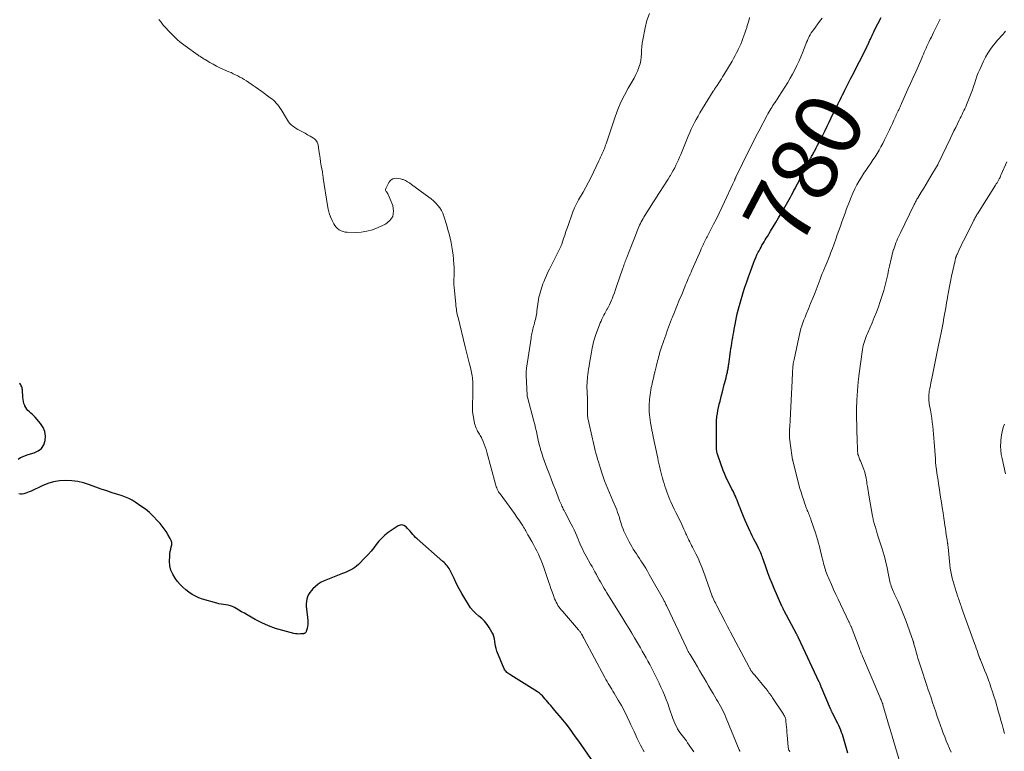
# Model space of a CAD drawing. Units: feet. Extents: x 1980000 to 1985031, y 550000 to 555000.
# Drawn here: x 1983593 to 1983891, y 550745 to 550966 of the extents above; entities that cross this region are included whole.
import ezdxf
from ezdxf.enums import TextEntityAlignment as Align

# ---------------------------------------------------------------- set-up
doc = ezdxf.new("R2010")
doc.units = ezdxf.units.FT
doc.header["$LTSCALE"] = 100
doc.header["$MEASUREMENT"] = 0
for name, color, linetype, lineweight in [('CONTOUR INDEX', 32, 'Continuous', 25), ('CONTOUR INDEX LABEL', 7, 'Continuous', 15), ('CONTOUR INTERMEDIATE', 40, 'Continuous', 15)]:
    doc.layers.add(name, color=color, linetype=linetype, lineweight=lineweight)
doc.styles.add('slant', font='romans.shx', dxfattribs={"oblique": 14.999978})

msp = doc.modelspace()

# ---------------------------------------------------------------- linework, layer by layer
at = {"layer": 'CONTOUR INDEX', "flags": 128}
for points, elevation in [([(1983843.49, 550744.08), (1983842.49, 550747.61), (1983842.28, 550748.32), (1983842.06, 550749.02), (1983841.82, 550749.72), (1983841.58, 550750.41), (1983841.31, 550751.09), (1983841.03, 550751.77), (1983840.73, 550752.44), (1983840.41, 550753.1), (1983838.82, 550756.22), (1983838.75, 550756.38), (1983838.67, 550756.53), (1983838.6, 550756.69), (1983838.52, 550756.85), (1983838.45, 550757), (1983838.38, 550757.16), (1983838.31, 550757.32), (1983838.24, 550757.48), (1983835.44, 550764.19), (1983835.36, 550764.37), (1983835.29, 550764.54), (1983835.21, 550764.72), (1983835.14, 550764.9), (1983835.06, 550765.07), (1983834.98, 550765.25), (1983834.9, 550765.42), (1983834.82, 550765.59), (1983828.58, 550778.92), (1983828.51, 550779.07), (1983828.43, 550779.23), (1983828.36, 550779.38), (1983828.28, 550779.54), (1983828.21, 550779.69), (1983828.13, 550779.84), (1983828.05, 550780), (1983827.97, 550780.15), (1983824.26, 550787.15), (1983824.17, 550787.32), (1983824.08, 550787.49), (1983823.99, 550787.66), (1983823.9, 550787.84), (1983823.81, 550788.01), (1983823.72, 550788.18), (1983823.64, 550788.36), (1983823.56, 550788.54), (1983821.23, 550793.87), (1983820.58, 550795.42), (1983819.95, 550796.98), (1983819.36, 550798.55), (1983818.8, 550800.14), (1983818.01, 550802.45), (1983817.85, 550802.88), (1983817.7, 550803.32), (1983817.54, 550803.75), (1983817.38, 550804.18), (1983817.2, 550804.6), (1983817.02, 550805.03), (1983816.83, 550805.44), (1983816.62, 550805.86), (1983816.08, 550806.93), (1983815.59, 550807.87), (1983815.11, 550808.82), (1983814.63, 550809.77), (1983814.16, 550810.72), (1983813.99, 550811.04), (1983813.45, 550812.16), (1983812.93, 550813.28), (1983812.44, 550814.42), (1983811.97, 550815.57), (1983811.15, 550817.64), (1983810.92, 550818.22), (1983810.7, 550818.81), (1983810.48, 550819.4), (1983810.26, 550819.99), (1983810.04, 550820.58), (1983809.8, 550821.16), (1983809.54, 550821.74), (1983809.27, 550822.3), (1983809.15, 550822.55), (1983808.81, 550823.23), (1983808.47, 550823.92), (1983808.12, 550824.6), (1983807.77, 550825.28), (1983807.51, 550825.76), (1983807.05, 550826.69), (1983806.62, 550827.63), (1983806.22, 550828.59), (1983805.85, 550829.56), (1983804.19, 550834.13), (1983804.08, 550834.46), (1983803.99, 550834.79), (1983803.92, 550835.13), (1983803.87, 550835.47), (1983803.84, 550835.82), (1983803.82, 550836.17), (1983803.81, 550836.51), (1983803.8, 550836.86), (1983803.81, 550839.26), (1983803.81, 550840.05), (1983803.81, 550840.84), (1983803.8, 550841.63), (1983803.79, 550842.42), (1983803.79, 550843.21), (1983803.81, 550844), (1983803.86, 550844.79), (1983803.93, 550845.57), (1983803.96, 550845.84), (1983804.08, 550846.76), (1983804.23, 550847.67), (1983804.42, 550848.57), (1983804.63, 550849.47), (1983804.65, 550849.54), (1983804.89, 550850.46), (1983805.13, 550851.39), (1983805.37, 550852.32), (1983805.61, 550853.24), (1983806.18, 550855.45), (1983806.35, 550856.14), (1983806.52, 550856.83), (1983806.69, 550857.52), (1983806.86, 550858.22), (1983807.03, 550858.94), (1983807.1, 550859.27), (1983807.17, 550859.61), (1983807.24, 550859.94), (1983807.31, 550860.28), (1983807.37, 550860.61), (1983807.42, 550860.95), (1983807.47, 550861.29), (1983807.52, 550861.63), (1983808.06, 550865.47), (1983808.18, 550866.31), (1983808.31, 550867.15), (1983808.44, 550867.99), (1983808.58, 550868.83), (1983808.73, 550869.66), (1983808.88, 550870.5), (1983809.02, 550871.34), (1983809.17, 550872.18), (1983809.44, 550873.66), (1983809.65, 550874.74), (1983809.86, 550875.82), (1983810.1, 550876.89), (1983810.35, 550877.97), (1983810.62, 550879.03), (1983810.91, 550880.1), (1983811.22, 550881.15), (1983811.54, 550882.2), (1983811.89, 550883.29), (1983812.41, 550884.88), (1983812.94, 550886.47), (1983813.49, 550888.05), (1983814.05, 550889.62), (1983814.99, 550892.16), (1983815.31, 550892.99), (1983815.65, 550893.82), (1983816.02, 550894.63), (1983816.41, 550895.44), (1983816.66, 550895.93), (1983816.95, 550896.48), (1983817.25, 550897.03), (1983817.55, 550897.57), (1983817.87, 550898.1), (1983818.19, 550898.63), (1983818.52, 550899.16), (1983818.84, 550899.69), (1983819.17, 550900.22), (1983820.15, 550901.82), (1983820.96, 550903.15), (1983821.76, 550904.48), (1983822.55, 550905.82), (1983823.33, 550907.17), (1983825.37, 550910.72), (1983825.74, 550911.38), (1983826.11, 550912.05), (1983826.48, 550912.72), (1983826.84, 550913.39), (1983827.2, 550914.07), (1983827.56, 550914.75), (1983827.91, 550915.42), (1983828.26, 550916.1), (1983829.16, 550917.85), (1983829.72, 550918.95), (1983830.29, 550920.04), (1983830.85, 550921.13), (1983831.41, 550922.23), (1983832.24, 550923.83), (1983832.39, 550924.12), (1983832.54, 550924.41), (1983832.7, 550924.7), (1983832.85, 550924.98), (1983833.01, 550925.27), (1983833.16, 550925.56), (1983833.32, 550925.85), (1983833.47, 550926.13), (1983833.95, 550927.04), (1983834.34, 550927.78), (1983834.73, 550928.53), (1983835.11, 550929.28), (1983835.49, 550930.03), (1983835.98, 550931.03), (1983836.6, 550932.28), (1983837.22, 550933.53), (1983837.83, 550934.78), (1983838.44, 550936.04), (1983839.88, 550939), (1983840.21, 550939.68), (1983840.54, 550940.35), (1983840.87, 550941.02), (1983841.2, 550941.7), (1983841.54, 550942.37), (1983841.87, 550943.04), (1983842.21, 550943.71), (1983842.55, 550944.38), (1983844.39, 550948), (1983845.25, 550949.7), (1983846.11, 550951.4), (1983846.98, 550953.11), (1983847.84, 550954.81), (1983849.3, 550957.71), (1983849.42, 550957.97), (1983849.55, 550958.23), (1983849.67, 550958.49), (1983849.79, 550958.76), (1983849.91, 550959.02), (1983850.03, 550959.29), (1983850.14, 550959.55), (1983850.26, 550959.82), (1983850.51, 550960.38), (1983850.76, 550960.93), (1983851.01, 550961.47), (1983851.28, 550962), (1983851.55, 550962.53), (1983853.57, 550966.36)], 780), ([(1983593.05, 550832.99), (1983593.76, 550833.41), (1983594.48, 550833.77), (1983595.23, 550834.07), (1983596.01, 550834.33), (1983597.84, 550834.84), (1983599.06, 550835.43), (1983600.06, 550836.21), (1983600.74, 550837.28), (1983601.21, 550838.54), (1983601.26, 550839.93), (1983601.08, 550841.26), (1983600.55, 550842.5), (1983599.79, 550843.67), (1983598.12, 550845.58), (1983597.72, 550846.02), (1983597.3, 550846.44), (1983596.86, 550846.85), (1983596.41, 550847.24), (1983595.98, 550847.64), (1983595.6, 550848.08), (1983595.28, 550848.57), (1983595, 550849.09), (1983594.98, 550849.14), (1983594.77, 550849.72), (1983594.59, 550850.32), (1983594.49, 550850.93), (1983594.42, 550851.54), (1983594.31, 550853.84), (1983594.27, 550854.17), (1983594.2, 550854.49), (1983594.09, 550854.8), (1983593.95, 550855.11), (1983593.78, 550855.4), (1983593.59, 550855.68), (1983593.38, 550855.94)], 760), ([(1983770.02, 550736.57), (1983764.08, 550745.12), (1983763.15, 550746.44), (1983762.23, 550747.77), (1983761.3, 550749.08), (1983760.36, 550750.4), (1983759.41, 550751.7), (1983758.43, 550752.98), (1983757.41, 550754.23), (1983756.37, 550755.47), (1983755.05, 550756.99), (1983754.62, 550757.49), (1983754.2, 550757.98), (1983753.77, 550758.49), (1983753.35, 550758.99), (1983753.32, 550759.02), (1983752.92, 550759.51), (1983752.52, 550760), (1983752.11, 550760.48), (1983751.7, 550760.97), (1983751.28, 550761.43), (1983750.83, 550761.86), (1983750.34, 550762.25), (1983749.82, 550762.61), (1983741.72, 550767.68), (1983741.42, 550767.88), (1983741.12, 550768.08), (1983740.83, 550768.3), (1983740.55, 550768.52), (1983740.29, 550768.76), (1983740.06, 550769.03), (1983739.88, 550769.32), (1983739.72, 550769.64), (1983737.55, 550774.98), (1983737.3, 550775.69), (1983737.1, 550776.41), (1983736.98, 550777.15), (1983736.9, 550777.9), (1983736.8, 550778.64), (1983736.64, 550779.35), (1983736.37, 550780.04), (1983736.03, 550780.71), (1983735.21, 550782.06), (1983734.54, 550783.04), (1983733.8, 550783.96), (1983732.97, 550784.78), (1983732.06, 550785.55), (1983731.16, 550786.32), (1983730.32, 550787.15), (1983729.59, 550788.06), (1983728.92, 550789.04), (1983727.83, 550790.84), (1983726.97, 550792.31), (1983726.14, 550793.81), (1983725.36, 550795.32), (1983724.6, 550796.86), (1983723.55, 550799.09), (1983723.33, 550799.51), (1983723.09, 550799.92), (1983722.83, 550800.31), (1983722.55, 550800.68), (1983722.24, 550801.04), (1983721.93, 550801.39), (1983721.59, 550801.72), (1983721.25, 550802.04), (1983713.42, 550808.9), (1983712.97, 550809.32), (1983712.55, 550809.75), (1983712.14, 550810.2), (1983711.75, 550810.67), (1983711.37, 550811.14), (1983710.97, 550811.6), (1983710.54, 550812.03), (1983710.1, 550812.46), (1983709.95, 550812.6), (1983709.42, 550812.91), (1983708.87, 550813.07), (1983708.3, 550812.99), (1983707.72, 550812.76), (1983704.74, 550810.74), (1983703.72, 550809.96), (1983702.77, 550809.12), (1983701.91, 550808.17), (1983701.12, 550807.16), (1983700.35, 550806.11), (1983699.55, 550805.1), (1983698.69, 550804.13), (1983697.8, 550803.19), (1983695.71, 550801.09), (1983695.19, 550800.63), (1983694.66, 550800.2), (1983694.08, 550799.83), (1983693.47, 550799.49), (1983692.84, 550799.2), (1983692.21, 550798.91), (1983691.57, 550798.63), (1983690.93, 550798.37), (1983685.42, 550796.2), (1983684.46, 550795.73), (1983683.55, 550795.19), (1983682.73, 550794.51), (1983681.97, 550793.76), (1983681.52, 550793.25), (1983681.08, 550792.66), (1983680.69, 550792.04), (1983680.4, 550791.36), (1983680.18, 550790.66), (1983680.04, 550789.93), (1983679.95, 550789.2), (1983679.95, 550788.46), (1983680.01, 550787.72), (1983680.46, 550784.19), (1983680.5, 550783.58), (1983680.48, 550782.96), (1983680.39, 550782.36), (1983680.25, 550781.76), (1983679.99, 550780.9), (1983679.92, 550780.74), (1983679.84, 550780.61), (1983679.73, 550780.49), (1983679.59, 550780.39), (1983679.44, 550780.31), (1983679.29, 550780.24), (1983679.12, 550780.2), (1983678.95, 550780.18), (1983678.27, 550780.12), (1983677.76, 550780.11), (1983677.25, 550780.13), (1983676.75, 550780.19), (1983676.25, 550780.3), (1983672.87, 550781.17), (1983670.72, 550781.81), (1983668.61, 550782.57), (1983666.57, 550783.49), (1983664.57, 550784.52), (1983662.15, 550785.89), (1983661.31, 550786.37), (1983660.47, 550786.85), (1983659.63, 550787.34), (1983658.8, 550787.83), (1983658.35, 550788.09), (1983657.73, 550788.41), (1983657.09, 550788.66), (1983656.41, 550788.83), (1983655.72, 550788.94), (1983655.02, 550789.02), (1983654.32, 550789.12), (1983653.63, 550789.27), (1983652.95, 550789.45), (1983648.7, 550790.67), (1983647.59, 550791.06), (1983646.51, 550791.51), (1983645.49, 550792.08), (1983644.51, 550792.73), (1983643.58, 550793.47), (1983642.71, 550794.25), (1983641.91, 550795.1), (1983641.15, 550796), (1983640.41, 550796.96), (1983639.68, 550798.16), (1983639.12, 550799.41), (1983638.84, 550800.75), (1983638.73, 550802.15), (1983638.77, 550803.62), (1983638.82, 550804.32), (1983638.91, 550805.03), (1983639.05, 550805.72), (1983639.24, 550806.41), (1983639.35, 550807.08), (1983639.36, 550807.74), (1983639.2, 550808.37), (1983638.93, 550809), (1983638.22, 550810.19), (1983637.68, 550811.05), (1983637.1, 550811.9), (1983636.48, 550812.71), (1983635.83, 550813.51), (1983635, 550814.46), (1983633.87, 550815.66), (1983632.69, 550816.79), (1983631.41, 550817.82), (1983630.08, 550818.79), (1983628.36, 550819.94), (1983627.41, 550820.52), (1983626.43, 550821.03), (1983625.42, 550821.47), (1983624.37, 550821.84), (1983623.12, 550822.24), (1983621.43, 550822.78), (1983619.75, 550823.33), (1983618.07, 550823.92), (1983616.41, 550824.51), (1983614.53, 550825.2), (1983612.77, 550825.74), (1983610.98, 550826.15), (1983609.17, 550826.37), (1983607.33, 550826.47), (1983605.5, 550826.35), (1983603.7, 550826.07), (1983601.96, 550825.56), (1983600.25, 550824.89), (1983596.9, 550823.31), (1983596.37, 550823.07), (1983595.84, 550822.84), (1983595.3, 550822.63), (1983594.76, 550822.42), (1983594.23, 550822.32), (1983593.72, 550822.33), (1983593.23, 550822.5)], 760)]:
    msp.add_lwpolyline(points, dxfattribs=dict(at, elevation=elevation))
at = {"layer": 'CONTOUR INTERMEDIATE', "flags": 128}
for points, elevation in [([(1983796.99, 550744.49), (1983795.1, 550747.26), (1983794.72, 550747.8), (1983794.34, 550748.32), (1983793.94, 550748.83), (1983793.52, 550749.34), (1983793.12, 550749.85), (1983792.74, 550750.37), (1983792.39, 550750.92), (1983792.06, 550751.48), (1983791.93, 550751.73), (1983791.57, 550752.43), (1983791.24, 550753.14), (1983790.94, 550753.87), (1983790.66, 550754.61), (1983789.55, 550757.84), (1983789.1, 550759.11), (1983788.63, 550760.37), (1983788.12, 550761.62), (1983787.6, 550762.86), (1983787.05, 550764.08), (1983786.48, 550765.31), (1983785.89, 550766.51), (1983785.29, 550767.72), (1983784.19, 550769.86), (1983783.65, 550770.89), (1983783.11, 550771.91), (1983782.55, 550772.94), (1983781.99, 550773.96), (1983781.42, 550774.97), (1983780.85, 550775.98), (1983780.26, 550776.98), (1983779.67, 550777.98), (1983779.1, 550778.93), (1983778.21, 550780.39), (1983777.32, 550781.86), (1983776.43, 550783.32), (1983775.53, 550784.79), (1983770.74, 550792.58), (1983770.34, 550793.23), (1983769.94, 550793.88), (1983769.55, 550794.54), (1983769.16, 550795.2), (1983768.78, 550795.86), (1983768.41, 550796.53), (1983768.04, 550797.2), (1983767.68, 550797.87), (1983767.55, 550798.1), (1983767.13, 550798.89), (1983766.7, 550799.68), (1983766.27, 550800.47), (1983765.83, 550801.25), (1983764.47, 550803.67), (1983764.08, 550804.37), (1983763.71, 550805.08), (1983763.35, 550805.8), (1983763, 550806.52), (1983762.67, 550807.26), (1983762.35, 550807.99), (1983762.04, 550808.73), (1983761.73, 550809.47), (1983761.61, 550809.78), (1983761.24, 550810.67), (1983760.85, 550811.55), (1983760.43, 550812.42), (1983759.99, 550813.29), (1983758.01, 550817.05), (1983757.79, 550817.46), (1983757.58, 550817.87), (1983757.38, 550818.28), (1983757.17, 550818.7), (1983756.98, 550819.11), (1983756.79, 550819.54), (1983756.61, 550819.96), (1983756.44, 550820.39), (1983755.17, 550823.68), (1983754.53, 550825.33), (1983753.89, 550826.99), (1983753.26, 550828.65), (1983752.64, 550830.31), (1983752.21, 550831.45), (1983751.81, 550832.55), (1983751.42, 550833.65), (1983751.06, 550834.77), (1983750.72, 550835.88), (1983750.66, 550836.07), (1983750.37, 550837.1), (1983750.1, 550838.14), (1983749.86, 550839.19), (1983749.64, 550840.24), (1983749.43, 550841.29), (1983749.2, 550842.34), (1983748.95, 550843.38), (1983748.68, 550844.42), (1983746.74, 550851.69), (1983746.73, 550851.76), (1983746.71, 550851.82), (1983746.7, 550851.89), (1983746.68, 550851.95), (1983746.67, 550852.01), (1983746.66, 550852.08), (1983746.66, 550852.15), (1983746.65, 550852.21), (1983746.39, 550858.27), (1983746.38, 550858.36), (1983746.38, 550858.46), (1983746.37, 550858.55), (1983746.37, 550858.64), (1983746.36, 550858.74), (1983746.36, 550858.83), (1983746.35, 550858.92), (1983746.35, 550859.02), (1983746.35, 550859.1), (1983746.35, 550859.23), (1983746.36, 550859.36), (1983746.37, 550859.5), (1983746.38, 550859.63), (1983746.39, 550859.72), (1983746.42, 550859.9), (1983746.44, 550860.07), (1983746.47, 550860.25), (1983746.49, 550860.43), (1983747.85, 550869.52), (1983747.92, 550869.97), (1983747.99, 550870.42), (1983748.07, 550870.87), (1983748.16, 550871.32), (1983748.25, 550871.76), (1983748.36, 550872.21), (1983748.47, 550872.65), (1983748.59, 550873.09), (1983748.73, 550873.56), (1983748.88, 550874.08), (1983749.01, 550874.59), (1983749.14, 550875.11), (1983749.26, 550875.63), (1983749.37, 550876.15), (1983749.47, 550876.67), (1983749.56, 550877.2), (1983749.63, 550877.72), (1983749.99, 550880.45), (1983750.1, 550881.14), (1983750.22, 550881.84), (1983750.38, 550882.53), (1983750.55, 550883.21), (1983750.74, 550883.89), (1983750.96, 550884.56), (1983751.19, 550885.23), (1983751.44, 550885.89), (1983751.69, 550886.52), (1983752.09, 550887.48), (1983752.51, 550888.44), (1983752.95, 550889.39), (1983753.4, 550890.33), (1983756.33, 550896.18), (1983756.43, 550896.39), (1983756.54, 550896.6), (1983756.64, 550896.81), (1983756.73, 550897.02), (1983756.83, 550897.24), (1983756.92, 550897.45), (1983757, 550897.67), (1983757.08, 550897.89), (1983757.64, 550899.57), (1983758, 550900.63), (1983758.36, 550901.7), (1983758.72, 550902.76), (1983759.09, 550903.81), (1983760.24, 550907.09), (1983760.46, 550907.71), (1983760.71, 550908.32), (1983760.97, 550908.92), (1983761.25, 550909.52), (1983761.55, 550910.11), (1983761.85, 550910.69), (1983762.17, 550911.27), (1983762.49, 550911.84), (1983763.53, 550913.65), (1983764.36, 550915.14), (1983765.17, 550916.63), (1983765.95, 550918.15), (1983766.69, 550919.68), (1983768.32, 550923.08), (1983768.58, 550923.63), (1983768.84, 550924.19), (1983769.09, 550924.74), (1983769.35, 550925.3), (1983769.54, 550925.74), (1983769.69, 550926.08), (1983769.84, 550926.42), (1983769.97, 550926.77), (1983770.1, 550927.12), (1983770.22, 550927.47), (1983770.34, 550927.83), (1983770.47, 550928.18), (1983770.59, 550928.53), (1983773.24, 550936.39), (1983774.07, 550938.61), (1983774.98, 550940.79), (1983776.03, 550942.9), (1983777.16, 550944.98), (1983778.4, 550947.09), (1983778.96, 550948.09), (1983779.47, 550949.11), (1983779.93, 550950.16), (1983780.35, 550951.23), (1983780.42, 550951.42), (1983780.73, 550952.41), (1983780.96, 550953.42), (1983781.09, 550954.44), (1983781.15, 550955.47), (1983781.18, 550956.52), (1983781.25, 550957.55), (1983781.38, 550958.59), (1983781.55, 550959.62), (1983782.24, 550963.28), (1983782.82, 550965.47), (1983783.58, 550967.57)], 768), ([(1983781.97, 550744.49), (1983780.92, 550746.51), (1983779.9, 550748.56), (1983778.93, 550750.62), (1983777.99, 550752.7), (1983777.69, 550753.37), (1983776.89, 550755.11), (1983776.04, 550756.82), (1983775.13, 550758.5), (1983774.17, 550760.16), (1983772.9, 550762.28), (1983772.55, 550762.86), (1983772.19, 550763.44), (1983771.83, 550764.02), (1983771.47, 550764.6), (1983771.12, 550765.18), (1983770.77, 550765.77), (1983770.43, 550766.36), (1983770.11, 550766.96), (1983763.89, 550778.63), (1983763.74, 550778.91), (1983763.6, 550779.18), (1983763.45, 550779.46), (1983763.3, 550779.73), (1983763.23, 550779.87), (1983763.11, 550780.07), (1983762.99, 550780.27), (1983762.86, 550780.47), (1983762.73, 550780.66), (1983762.59, 550780.85), (1983762.45, 550781.04), (1983762.3, 550781.22), (1983762.15, 550781.4), (1983757.3, 550786.97), (1983756.94, 550787.4), (1983756.6, 550787.84), (1983756.27, 550788.3), (1983755.96, 550788.76), (1983755.67, 550789.24), (1983755.4, 550789.73), (1983755.17, 550790.24), (1983754.96, 550790.76), (1983754.58, 550791.78), (1983754.2, 550792.81), (1983753.82, 550793.85), (1983753.46, 550794.9), (1983753.1, 550795.95), (1983751.67, 550800.25), (1983751.31, 550801.27), (1983750.92, 550802.28), (1983750.49, 550803.27), (1983750.04, 550804.25), (1983749.56, 550805.21), (1983749.07, 550806.17), (1983748.56, 550807.12), (1983748.03, 550808.07), (1983747.09, 550809.73), (1983746.88, 550810.11), (1983746.67, 550810.49), (1983746.46, 550810.88), (1983746.25, 550811.26), (1983746.04, 550811.64), (1983745.82, 550812.02), (1983745.59, 550812.39), (1983745.36, 550812.76), (1983744.35, 550814.3), (1983743.59, 550815.43), (1983742.83, 550816.54), (1983742.04, 550817.65), (1983741.24, 550818.74), (1983738.48, 550822.44), (1983738.25, 550822.78), (1983738.03, 550823.12), (1983737.83, 550823.49), (1983737.65, 550823.86), (1983737.5, 550824.24), (1983737.35, 550824.62), (1983737.22, 550825.02), (1983737.1, 550825.41), (1983734.53, 550835.08), (1983734.29, 550835.89), (1983734.03, 550836.7), (1983733.72, 550837.5), (1983733.39, 550838.28), (1983732.99, 550839.18), (1983732.83, 550839.5), (1983732.67, 550839.83), (1983732.48, 550840.14), (1983732.29, 550840.45), (1983732.09, 550840.76), (1983731.9, 550841.07), (1983731.72, 550841.39), (1983731.55, 550841.71), (1983731.44, 550841.92), (1983731.24, 550842.35), (1983731.06, 550842.8), (1983730.92, 550843.26), (1983730.8, 550843.72), (1983730.54, 550845), (1983730.35, 550846.12), (1983730.21, 550847.24), (1983730.16, 550848.37), (1983730.16, 550849.5), (1983730.25, 550852.24), (1983730.28, 550853.13), (1983730.28, 550854.02), (1983730.27, 550854.91), (1983730.25, 550855.79), (1983730.22, 550856.51), (1983730.18, 550857.04), (1983730.13, 550857.56), (1983730.06, 550858.09), (1983729.98, 550858.61), (1983729.87, 550859.13), (1983729.76, 550859.65), (1983729.64, 550860.16), (1983729.51, 550860.68), (1983729.15, 550862.06), (1983728.83, 550863.26), (1983728.53, 550864.46), (1983728.22, 550865.67), (1983727.93, 550866.88), (1983725.79, 550875.71), (1983725.68, 550876.21), (1983725.57, 550876.71), (1983725.47, 550877.21), (1983725.38, 550877.72), (1983725.29, 550878.23), (1983725.22, 550878.74), (1983725.15, 550879.25), (1983725.1, 550879.76), (1983724.6, 550884.93), (1983724.58, 550885.18), (1983724.56, 550885.44), (1983724.55, 550885.7), (1983724.54, 550885.96), (1983724.53, 550886.22), (1983724.53, 550886.48), (1983724.54, 550886.74), (1983724.54, 550887), (1983724.58, 550888.67), (1983724.59, 550889.77), (1983724.58, 550890.86), (1983724.53, 550891.96), (1983724.47, 550893.05), (1983724.45, 550893.36), (1983724.33, 550894.6), (1983724.17, 550895.84), (1983723.97, 550897.07), (1983723.73, 550898.29), (1983723.7, 550898.43), (1983723.4, 550899.72), (1983723.09, 550901), (1983722.74, 550902.27), (1983722.37, 550903.54), (1983721.5, 550906.37), (1983721.17, 550907.25), (1983720.78, 550908.08), (1983720.28, 550908.86), (1983719.72, 550909.6), (1983719.09, 550910.29), (1983718.42, 550910.95), (1983717.72, 550911.56), (1983716.98, 550912.14), (1983711.76, 550915.97), (1983711.16, 550916.38), (1983710.55, 550916.76), (1983709.9, 550917.09), (1983709.24, 550917.39), (1983709.04, 550917.48), (1983708.46, 550917.66), (1983707.87, 550917.78), (1983707.28, 550917.81), (1983706.67, 550917.77), (1983706.11, 550917.61), (1983705.62, 550917.35), (1983705.23, 550916.96), (1983704.89, 550916.49), (1983704, 550914.69), (1983703.94, 550914.45), (1983703.92, 550914.23), (1983703.99, 550914.01), (1983704.12, 550913.8), (1983704.28, 550913.6), (1983704.43, 550913.38), (1983704.56, 550913.15), (1983704.68, 550912.91), (1983706.09, 550909.53), (1983706.34, 550907.82), (1983706.13, 550906.28), (1983705.25, 550905.01), (1983703.9, 550903.91), (1983701.7, 550902.9), (1983700.01, 550902.26), (1983698.28, 550901.78), (1983696.51, 550901.53), (1983694.71, 550901.45), (1983692.34, 550901.5), (1983691.71, 550901.56), (1983691.09, 550901.69), (1983690.51, 550901.92), (1983689.94, 550902.21), (1983689.43, 550902.59), (1983688.97, 550903.01), (1983688.59, 550903.51), (1983688.26, 550904.05), (1983687.77, 550905.05), (1983687.29, 550906.15), (1983686.89, 550907.26), (1983686.58, 550908.42), (1983686.35, 550909.59), (1983685.13, 550917.81), (1983685.1, 550918.06), (1983685.06, 550918.3), (1983685.03, 550918.55), (1983685, 550918.79), (1983684.96, 550919.04), (1983684.92, 550919.28), (1983684.88, 550919.53), (1983684.84, 550919.77), (1983684.52, 550921.59), (1983684.32, 550922.74), (1983684.13, 550923.89), (1983683.95, 550925.05), (1983683.78, 550926.2), (1983683.55, 550927.88), (1983683.48, 550928.19), (1983683.39, 550928.48), (1983683.25, 550928.76), (1983683.09, 550929.03), (1983682.89, 550929.28), (1983682.67, 550929.51), (1983682.43, 550929.71), (1983682.17, 550929.89), (1983681.17, 550930.49), (1983680.39, 550930.95), (1983679.6, 550931.4), (1983678.81, 550931.84), (1983678.01, 550932.27), (1983677.42, 550932.57), (1983676.9, 550932.87), (1983676.39, 550933.2), (1983675.92, 550933.57), (1983675.47, 550933.96), (1983675.05, 550934.39), (1983674.65, 550934.84), (1983674.3, 550935.32), (1983673.97, 550935.83), (1983672.36, 550938.56), (1983672.04, 550939.08), (1983671.69, 550939.58), (1983671.32, 550940.06), (1983670.92, 550940.52), (1983670.5, 550940.96), (1983670.06, 550941.38), (1983669.59, 550941.77), (1983669.11, 550942.14), (1983666.53, 550944.02), (1983665.56, 550944.72), (1983664.59, 550945.4), (1983663.61, 550946.08), (1983662.62, 550946.74), (1983661.89, 550947.23), (1983661.26, 550947.63), (1983660.62, 550948.02), (1983659.97, 550948.39), (1983659.31, 550948.74), (1983658.63, 550949.07), (1983657.96, 550949.39), (1983657.28, 550949.71), (1983656.59, 550950.01), (1983654.96, 550950.71), (1983653.92, 550951.19), (1983652.89, 550951.69), (1983651.87, 550952.23), (1983650.87, 550952.8), (1983649.44, 550953.65), (1983649.17, 550953.81), (1983648.9, 550953.97), (1983648.63, 550954.14), (1983648.37, 550954.31), (1983648.11, 550954.49), (1983647.85, 550954.66), (1983647.59, 550954.84), (1983647.33, 550955.02), (1983643.41, 550957.81), (1983642.63, 550958.4), (1983641.86, 550959.01), (1983641.12, 550959.65), (1983640.4, 550960.32), (1983639.7, 550961), (1983639.01, 550961.7), (1983638.34, 550962.41), (1983637.67, 550963.13), (1983637.54, 550963.28), (1983636.83, 550964.09), (1983636.14, 550964.93), (1983635.5, 550965.79)], 764), ([(1983810.89, 550744.64), (1983810.86, 550744.7), (1983810.83, 550744.75), (1983810.81, 550744.81), (1983810.78, 550744.89), (1983810.76, 550744.96), (1983810.73, 550745.02), (1983810.7, 550745.09), (1983806.75, 550754.74), (1983806.44, 550755.47), (1983806.11, 550756.19), (1983805.76, 550756.9), (1983805.39, 550757.61), (1983805.01, 550758.31), (1983804.62, 550759), (1983804.23, 550759.69), (1983803.83, 550760.38), (1983802.79, 550762.14), (1983802.1, 550763.29), (1983801.43, 550764.45), (1983800.75, 550765.61), (1983800.08, 550766.77), (1983799.4, 550767.93), (1983798.72, 550769.08), (1983798.04, 550770.23), (1983797.35, 550771.38), (1983795.83, 550773.89), (1983795.7, 550774.11), (1983795.57, 550774.34), (1983795.44, 550774.56), (1983795.31, 550774.79), (1983795.19, 550775.02), (1983795.07, 550775.25), (1983794.96, 550775.48), (1983794.84, 550775.72), (1983788.81, 550788.52), (1983788.69, 550788.77), (1983788.57, 550789.03), (1983788.44, 550789.28), (1983788.32, 550789.53), (1983788.19, 550789.79), (1983788.06, 550790.04), (1983787.93, 550790.29), (1983787.79, 550790.54), (1983783.53, 550798.14), (1983782.99, 550799.08), (1983782.44, 550800.01), (1983781.86, 550800.93), (1983781.28, 550801.84), (1983781.02, 550802.23), (1983780.55, 550802.94), (1983780.09, 550803.65), (1983779.62, 550804.36), (1983779.15, 550805.07), (1983778.7, 550805.79), (1983778.26, 550806.51), (1983777.84, 550807.25), (1983777.44, 550808), (1983776.42, 550809.98), (1983776.12, 550810.59), (1983775.85, 550811.21), (1983775.6, 550811.84), (1983775.37, 550812.48), (1983775.16, 550813.13), (1983774.96, 550813.78), (1983774.76, 550814.43), (1983774.56, 550815.09), (1983774.49, 550815.34), (1983774.24, 550816.11), (1983773.98, 550816.87), (1983773.69, 550817.63), (1983773.38, 550818.38), (1983772.51, 550820.4), (1983772, 550821.6), (1983771.5, 550822.79), (1983771.01, 550823.99), (1983770.52, 550825.2), (1983770.05, 550826.4), (1983769.61, 550827.62), (1983769.19, 550828.85), (1983768.8, 550830.08), (1983768.18, 550832.09), (1983767.92, 550832.96), (1983767.67, 550833.83), (1983767.43, 550834.71), (1983767.19, 550835.59), (1983766.97, 550836.46), (1983766.75, 550837.35), (1983766.54, 550838.23), (1983766.34, 550839.11), (1983765.07, 550844.9), (1983765.02, 550845.14), (1983764.98, 550845.39), (1983764.95, 550845.64), (1983764.92, 550845.9), (1983764.91, 550846.15), (1983764.9, 550846.4), (1983764.89, 550846.65), (1983764.89, 550846.91), (1983764.87, 550850.9), (1983764.86, 550851.39), (1983764.85, 550851.87), (1983764.82, 550852.36), (1983764.79, 550852.84), (1983764.76, 550853.33), (1983764.73, 550853.81), (1983764.72, 550854.3), (1983764.72, 550854.78), (1983764.72, 550855.2), (1983764.73, 550855.9), (1983764.76, 550856.6), (1983764.83, 550857.29), (1983764.9, 550857.98), (1983764.96, 550858.39), (1983765.08, 550859.29), (1983765.22, 550860.18), (1983765.36, 550861.08), (1983765.51, 550861.97), (1983766.06, 550865.22), (1983766.19, 550865.91), (1983766.32, 550866.6), (1983766.47, 550867.28), (1983766.63, 550867.97), (1983766.8, 550868.65), (1983766.99, 550869.32), (1983767.21, 550869.99), (1983767.44, 550870.65), (1983768.47, 550873.48), (1983768.71, 550874.08), (1983768.96, 550874.67), (1983769.23, 550875.26), (1983769.53, 550875.83), (1983769.83, 550876.4), (1983770.14, 550876.97), (1983770.44, 550877.54), (1983770.75, 550878.11), (1983770.84, 550878.28), (1983771.18, 550878.93), (1983771.51, 550879.6), (1983771.81, 550880.27), (1983772.1, 550880.96), (1983772.28, 550881.4), (1983772.64, 550882.32), (1983772.98, 550883.23), (1983773.32, 550884.16), (1983773.65, 550885.08), (1983775.56, 550890.66), (1983775.7, 550891.07), (1983775.85, 550891.47), (1983775.99, 550891.87), (1983776.14, 550892.28), (1983776.28, 550892.68), (1983776.43, 550893.08), (1983776.58, 550893.48), (1983776.74, 550893.88), (1983778.12, 550897.45), (1983778.52, 550898.49), (1983778.93, 550899.52), (1983779.35, 550900.56), (1983779.76, 550901.59), (1983780.19, 550902.63), (1983780.4, 550903.14), (1983780.62, 550903.64), (1983780.86, 550904.14), (1983781.11, 550904.64), (1983781.37, 550905.13), (1983781.63, 550905.61), (1983781.91, 550906.09), (1983782.2, 550906.57), (1983783.76, 550909.08), (1983784.56, 550910.35), (1983785.36, 550911.62), (1983786.18, 550912.88), (1983787, 550914.13), (1983787.52, 550914.92), (1983788.08, 550915.78), (1983788.64, 550916.65), (1983789.19, 550917.52), (1983789.74, 550918.4), (1983789.89, 550918.64), (1983790.34, 550919.4), (1983790.78, 550920.18), (1983791.19, 550920.96), (1983791.59, 550921.76), (1983791.96, 550922.56), (1983792.33, 550923.37), (1983792.68, 550924.19), (1983793.02, 550925.01), (1983794.84, 550929.53), (1983795.27, 550930.57), (1983795.72, 550931.59), (1983796.19, 550932.61), (1983796.67, 550933.62), (1983797.18, 550934.61), (1983797.71, 550935.6), (1983798.26, 550936.57), (1983798.83, 550937.54), (1983802.83, 550944.09), (1983802.97, 550944.31), (1983803.11, 550944.54), (1983803.26, 550944.77), (1983803.41, 550944.99), (1983803.56, 550945.21), (1983803.71, 550945.43), (1983803.86, 550945.66), (1983804.01, 550945.88), (1983804.51, 550946.61), (1983804.9, 550947.2), (1983805.28, 550947.8), (1983805.66, 550948.4), (1983806.03, 550949.01), (1983808.51, 550953.18), (1983808.99, 550954.01), (1983809.46, 550954.86), (1983809.9, 550955.72), (1983810.33, 550956.58), (1983810.4, 550956.73), (1983810.77, 550957.53), (1983811.13, 550958.34), (1983811.48, 550959.16), (1983811.8, 550959.99), (1983812.11, 550960.82), (1983812.41, 550961.66), (1983812.69, 550962.5), (1983812.96, 550963.35), (1983813.01, 550963.53), (1983813.29, 550964.47), (1983813.56, 550965.41), (1983813.82, 550966.36)], 772), ([(1983825.93, 550744.54), (1983825.81, 550744.78), (1983825.7, 550745.02), (1983825.6, 550745.27), (1983825.53, 550745.52), (1983825.47, 550745.78), (1983825.44, 550746.05), (1983825.14, 550749.6), (1983825.07, 550750.39), (1983825, 550751.19), (1983824.94, 550751.99), (1983824.87, 550752.79), (1983824.78, 550753.83), (1983824.75, 550754.1), (1983824.7, 550754.37), (1983824.63, 550754.64), (1983824.54, 550754.9), (1983824.43, 550755.15), (1983824.32, 550755.4), (1983824.19, 550755.64), (1983824.04, 550755.87), (1983820.74, 550760.85), (1983820.48, 550761.24), (1983820.21, 550761.63), (1983819.94, 550762.01), (1983819.66, 550762.39), (1983819.38, 550762.77), (1983819.1, 550763.14), (1983818.8, 550763.51), (1983818.5, 550763.88), (1983815.35, 550767.65), (1983815.17, 550767.85), (1983815, 550768.06), (1983814.83, 550768.27), (1983814.66, 550768.48), (1983814.34, 550768.87), (1983814.31, 550768.9), (1983814.3, 550768.91), (1983814.29, 550768.93), (1983814.25, 550768.99), (1983814.24, 550769.01), (1983814.23, 550769.03), (1983814.22, 550769.04), (1983814.21, 550769.06), (1983814.03, 550769.38), (1983813.94, 550769.56), (1983813.84, 550769.74), (1983813.74, 550769.92), (1983813.65, 550770.1), (1983808.04, 550780.71), (1983807.61, 550781.52), (1983807.18, 550782.34), (1983806.76, 550783.16), (1983806.33, 550783.97), (1983803.95, 550788.58), (1983803.72, 550789.04), (1983803.48, 550789.5), (1983803.26, 550789.96), (1983803.03, 550790.42), (1983802.61, 550791.3), (1983802.6, 550791.32), (1983802.59, 550791.34), (1983802.58, 550791.37), (1983802.57, 550791.39), (1983802.54, 550791.47), (1983802.53, 550791.49), (1983802.53, 550791.51), (1983802.52, 550791.53), (1983802.51, 550791.55), (1983799.88, 550799.02), (1983799.37, 550800.36), (1983798.83, 550801.69), (1983798.24, 550803), (1983797.61, 550804.29), (1983796.84, 550805.78), (1983796.57, 550806.32), (1983796.29, 550806.86), (1983796.02, 550807.4), (1983795.74, 550807.93), (1983795.48, 550808.47), (1983795.22, 550809.02), (1983794.97, 550809.57), (1983794.73, 550810.12), (1983794.6, 550810.43), (1983794.29, 550811.14), (1983793.98, 550811.84), (1983793.65, 550812.54), (1983793.31, 550813.23), (1983792.1, 550815.7), (1983791.57, 550816.78), (1983791.05, 550817.88), (1983790.54, 550818.97), (1983790.03, 550820.07), (1983789.75, 550820.69), (1983789.41, 550821.49), (1983789.08, 550822.3), (1983788.78, 550823.11), (1983788.5, 550823.93), (1983788.23, 550824.76), (1983787.98, 550825.6), (1983787.73, 550826.43), (1983787.5, 550827.27), (1983787.44, 550827.48), (1983787.22, 550828.3), (1983787.01, 550829.12), (1983786.81, 550829.95), (1983786.62, 550830.78), (1983786.43, 550831.61), (1983786.25, 550832.44), (1983786.07, 550833.27), (1983785.89, 550834.1), (1983784.73, 550839.64), (1983784.67, 550839.92), (1983784.61, 550840.19), (1983784.56, 550840.46), (1983784.5, 550840.74), (1983784.45, 550841.01), (1983784.39, 550841.28), (1983784.34, 550841.56), (1983784.3, 550841.83), (1983783.94, 550843.96), (1983783.81, 550844.76), (1983783.7, 550845.57), (1983783.61, 550846.38), (1983783.54, 550847.19), (1983783.49, 550848), (1983783.48, 550848.81), (1983783.5, 550849.62), (1983783.56, 550850.43), (1983783.6, 550850.89), (1983783.72, 550851.92), (1983783.86, 550852.95), (1983784.04, 550853.98), (1983784.24, 550855), (1983784.28, 550855.2), (1983784.53, 550856.31), (1983784.78, 550857.43), (1983785.04, 550858.54), (1983785.31, 550859.65), (1983785.61, 550860.87), (1983785.75, 550861.45), (1983785.9, 550862.03), (1983786.04, 550862.61), (1983786.19, 550863.19), (1983786.33, 550863.75), (1983786.4, 550864.05), (1983786.48, 550864.35), (1983786.56, 550864.66), (1983786.65, 550864.96), (1983786.73, 550865.25), (1983786.82, 550865.55), (1983786.92, 550865.85), (1983787.01, 550866.14), (1983787.92, 550868.8), (1983788.48, 550870.42), (1983789.06, 550872.03), (1983789.66, 550873.63), (1983790.28, 550875.23), (1983790.45, 550875.63), (1983791.15, 550877.4), (1983791.87, 550879.17), (1983792.59, 550880.94), (1983793.31, 550882.71), (1983794.24, 550884.96), (1983794.5, 550885.6), (1983794.77, 550886.24), (1983795.04, 550886.88), (1983795.3, 550887.51), (1983795.57, 550888.15), (1983795.85, 550888.79), (1983796.12, 550889.42), (1983796.4, 550890.06), (1983798.66, 550895.2), (1983798.94, 550895.84), (1983799.22, 550896.47), (1983799.51, 550897.1), (1983799.8, 550897.73), (1983800.02, 550898.22), (1983800.2, 550898.61), (1983800.39, 550898.99), (1983800.58, 550899.38), (1983800.77, 550899.76), (1983800.97, 550900.14), (1983801.16, 550900.52), (1983801.36, 550900.9), (1983801.56, 550901.28), (1983802.92, 550903.89), (1983803.79, 550905.58), (1983804.64, 550907.28), (1983805.46, 550908.99), (1983806.27, 550910.71), (1983808.77, 550916.12), (1983808.86, 550916.33), (1983808.96, 550916.54), (1983809.05, 550916.75), (1983809.14, 550916.96), (1983809.21, 550917.11), (1983809.27, 550917.24), (1983809.33, 550917.37), (1983809.38, 550917.5), (1983809.44, 550917.63), (1983809.5, 550917.76), (1983809.56, 550917.89), (1983809.62, 550918.02), (1983809.68, 550918.15), (1983813.68, 550926.36), (1983814.03, 550927.07), (1983814.39, 550927.79), (1983814.75, 550928.51), (1983815.11, 550929.22), (1983815.47, 550929.94), (1983815.84, 550930.65), (1983816.21, 550931.36), (1983816.58, 550932.07), (1983819.1, 550936.82), (1983819.36, 550937.31), (1983819.63, 550937.79), (1983819.9, 550938.27), (1983820.18, 550938.74), (1983820.47, 550939.22), (1983820.76, 550939.68), (1983821.06, 550940.14), (1983821.37, 550940.6), (1983821.38, 550940.62), (1983821.69, 550941.08), (1983822, 550941.55), (1983822.31, 550942.02), (1983822.61, 550942.49), (1983825.31, 550946.76), (1983826.06, 550948.01), (1983826.78, 550949.27), (1983827.46, 550950.55), (1983828.1, 550951.86), (1983828.2, 550952.07), (1983828.75, 550953.28), (1983829.29, 550954.51), (1983829.79, 550955.74), (1983830.28, 550956.99), (1983830.78, 550958.31), (1983831.01, 550958.89), (1983831.26, 550959.47), (1983831.53, 550960.05), (1983831.81, 550960.61), (1983832.11, 550961.16), (1983832.43, 550961.71), (1983832.78, 550962.23), (1983833.15, 550962.74), (1983834.95, 550965.16), (1983835.73, 550966.22)], 776), ([(1983859.63, 550739.72), (1983856.85, 550749.3), (1983856.76, 550749.62), (1983856.66, 550749.95), (1983856.56, 550750.27), (1983856.46, 550750.59), (1983856.35, 550750.92), (1983856.25, 550751.24), (1983856.16, 550751.57), (1983856.06, 550751.89), (1983854.07, 550758.69), (1983854.04, 550758.79), (1983854.01, 550758.88), (1983853.98, 550758.98), (1983853.94, 550759.08), (1983853.91, 550759.18), (1983853.87, 550759.27), (1983853.83, 550759.37), (1983853.79, 550759.47), (1983853.61, 550759.89), (1983853.48, 550760.2), (1983853.35, 550760.5), (1983853.21, 550760.81), (1983853.08, 550761.12), (1983847.89, 550773.44), (1983847.79, 550773.68), (1983847.69, 550773.91), (1983847.6, 550774.14), (1983847.51, 550774.37), (1983847.41, 550774.62), (1983847.27, 550774.98), (1983847.13, 550775.34), (1983846.99, 550775.69), (1983846.85, 550776.05), (1983844.42, 550782.34), (1983844.34, 550782.53), (1983844.27, 550782.72), (1983844.19, 550782.91), (1983844.1, 550783.1), (1983844.02, 550783.28), (1983843.93, 550783.47), (1983843.84, 550783.66), (1983843.76, 550783.84), (1983841.23, 550789.16), (1983840.54, 550790.63), (1983839.86, 550792.1), (1983839.18, 550793.57), (1983838.52, 550795.05), (1983837.62, 550797.06), (1983837.42, 550797.54), (1983837.22, 550798.02), (1983837.03, 550798.5), (1983836.85, 550798.99), (1983836.68, 550799.48), (1983836.52, 550799.97), (1983836.38, 550800.47), (1983836.25, 550800.98), (1983835.9, 550802.4), (1983835.65, 550803.44), (1983835.39, 550804.48), (1983835.13, 550805.52), (1983834.87, 550806.56), (1983834.59, 550807.59), (1983834.3, 550808.62), (1983833.99, 550809.64), (1983833.66, 550810.66), (1983832.43, 550814.37), (1983832.29, 550814.77), (1983832.15, 550815.16), (1983832.01, 550815.55), (1983831.86, 550815.94), (1983831.7, 550816.33), (1983831.55, 550816.71), (1983831.39, 550817.1), (1983831.23, 550817.48), (1983831.17, 550817.62), (1983830.98, 550818.07), (1983830.81, 550818.53), (1983830.64, 550818.99), (1983830.47, 550819.45), (1983830.04, 550820.72), (1983829.67, 550821.83), (1983829.33, 550822.94), (1983829.01, 550824.06), (1983828.7, 550825.18), (1983826.83, 550832.52), (1983826.82, 550832.54), (1983826.82, 550832.56), (1983826.81, 550832.58), (1983826.81, 550832.6), (1983826.79, 550832.69), (1983826.79, 550832.71), (1983826.78, 550832.73), (1983826.78, 550832.75), (1983826.78, 550832.77), (1983826.06, 550837.82), (1983826.03, 550838.07), (1983825.99, 550838.33), (1983825.95, 550838.58), (1983825.92, 550838.83), (1983825.89, 550839.09), (1983825.86, 550839.34), (1983825.84, 550839.6), (1983825.83, 550839.85), (1983825.81, 550840.13), (1983825.81, 550840.53), (1983825.81, 550840.92), (1983825.82, 550841.32), (1983825.85, 550841.71), (1983825.88, 550842.15), (1983825.93, 550842.76), (1983825.98, 550843.38), (1983826.01, 550843.99), (1983826.05, 550844.61), (1983826.37, 550850.72), (1983826.4, 550851.37), (1983826.43, 550852.03), (1983826.46, 550852.68), (1983826.49, 550853.34), (1983826.52, 550853.99), (1983826.55, 550854.65), (1983826.58, 550855.3), (1983826.61, 550855.96), (1983826.8, 550859.72), (1983826.83, 550860.14), (1983826.86, 550860.56), (1983826.9, 550860.98), (1983826.95, 550861.39), (1983827, 550861.81), (1983827.06, 550862.23), (1983827.14, 550862.64), (1983827.22, 550863.05), (1983828.63, 550869.72), (1983828.83, 550870.62), (1983829.06, 550871.51), (1983829.32, 550872.39), (1983829.6, 550873.27), (1983829.9, 550874.14), (1983830.22, 550875.01), (1983830.55, 550875.87), (1983830.89, 550876.72), (1983831.56, 550878.31), (1983832.23, 550879.96), (1983832.9, 550881.61), (1983833.55, 550883.27), (1983834.2, 550884.93), (1983835.12, 550887.36), (1983835.44, 550888.19), (1983835.76, 550889.01), (1983836.09, 550889.83), (1983836.43, 550890.65), (1983836.51, 550890.86), (1983836.81, 550891.57), (1983837.1, 550892.29), (1983837.4, 550893), (1983837.69, 550893.72), (1983837.98, 550894.43), (1983838.26, 550895.15), (1983838.54, 550895.87), (1983838.81, 550896.6), (1983839.33, 550898.04), (1983839.8, 550899.36), (1983840.27, 550900.68), (1983840.73, 550901.99), (1983841.2, 550903.31), (1983841.66, 550904.63), (1983842.13, 550905.95), (1983842.61, 550907.26), (1983843.09, 550908.58), (1983843.93, 550910.81), (1983844.44, 550912.08), (1983844.98, 550913.35), (1983845.58, 550914.58), (1983846.21, 550915.8), (1983846.89, 550917), (1983847.59, 550918.18), (1983848.34, 550919.34), (1983849.1, 550920.48), (1983849.74, 550921.4), (1983850.4, 550922.36), (1983851.04, 550923.33), (1983851.67, 550924.31), (1983852.28, 550925.29), (1983852.87, 550926.29), (1983853.45, 550927.31), (1983853.99, 550928.33), (1983854.52, 550929.37), (1983855.52, 550931.41), (1983856, 550932.39), (1983856.47, 550933.38), (1983856.93, 550934.36), (1983857.38, 550935.35), (1983857.92, 550936.52), (1983858.1, 550936.93), (1983858.28, 550937.34), (1983858.47, 550937.74), (1983858.65, 550938.15), (1983858.81, 550938.5), (1983858.92, 550938.73), (1983859.02, 550938.96), (1983859.13, 550939.2), (1983859.23, 550939.43), (1983859.34, 550939.66), (1983859.44, 550939.89), (1983859.55, 550940.12), (1983859.65, 550940.36), (1983861.62, 550944.69), (1983862.42, 550946.45), (1983863.21, 550948.21), (1983863.98, 550949.97), (1983864.75, 550951.74), (1983865.76, 550954.08), (1983866.02, 550954.68), (1983866.28, 550955.29), (1983866.54, 550955.89), (1983866.8, 550956.49), (1983867.07, 550957.09), (1983867.34, 550957.69), (1983867.62, 550958.29), (1983867.9, 550958.88), (1983868, 550959.09), (1983868.34, 550959.78), (1983868.67, 550960.47), (1983869.01, 550961.17), (1983869.35, 550961.86), (1983871.3, 550965.88)], 784), ([(1983874.65, 550744.41), (1983874.14, 550745.55), (1983873.64, 550746.69), (1983873.16, 550747.85), (1983872.71, 550749.01), (1983872.26, 550750.18), (1983871.93, 550751.07), (1983871.43, 550752.45), (1983870.93, 550753.84), (1983870.45, 550755.23), (1983869.98, 550756.62), (1983869.51, 550758.02), (1983869.05, 550759.41), (1983868.58, 550760.81), (1983868.12, 550762.2), (1983867.76, 550763.27), (1983867.25, 550764.84), (1983866.73, 550766.4), (1983866.22, 550767.97), (1983865.71, 550769.54), (1983864.64, 550772.85), (1983864.41, 550773.58), (1983864.19, 550774.31), (1983863.98, 550775.05), (1983863.77, 550775.79), (1983863.43, 550777.05), (1983863.4, 550777.16), (1983863.37, 550777.27), (1983863.34, 550777.38), (1983863.31, 550777.5), (1983863.28, 550777.61), (1983863.24, 550777.72), (1983863.21, 550777.83), (1983863.17, 550777.94), (1983860.94, 550784.24), (1983860.38, 550785.75), (1983859.79, 550787.24), (1983859.17, 550788.72), (1983858.51, 550790.19), (1983857.59, 550792.16), (1983857.38, 550792.64), (1983857.16, 550793.11), (1983856.96, 550793.58), (1983856.76, 550794.06), (1983856.57, 550794.54), (1983856.4, 550795.03), (1983856.26, 550795.52), (1983856.15, 550796.03), (1983855.85, 550797.47), (1983855.63, 550798.53), (1983855.41, 550799.59), (1983855.19, 550800.65), (1983854.96, 550801.71), (1983854.71, 550802.76), (1983854.44, 550803.81), (1983854.14, 550804.85), (1983853.81, 550805.88), (1983852.54, 550809.74), (1983852.42, 550810.11), (1983852.3, 550810.48), (1983852.19, 550810.85), (1983852.09, 550811.23), (1983851.99, 550811.6), (1983851.88, 550811.97), (1983851.78, 550812.35), (1983851.67, 550812.72), (1983851.65, 550812.8), (1983851.55, 550813.16), (1983851.45, 550813.51), (1983851.35, 550813.87), (1983851.25, 550814.23), (1983851.15, 550814.59), (1983851.07, 550814.95), (1983850.99, 550815.31), (1983850.92, 550815.67), (1983849.81, 550822.09), (1983849.69, 550822.76), (1983849.58, 550823.42), (1983849.47, 550824.09), (1983849.36, 550824.76), (1983849.32, 550825.01), (1983849.23, 550825.55), (1983849.15, 550826.09), (1983849.05, 550826.63), (1983848.96, 550827.17), (1983848.86, 550827.72), (1983848.81, 550827.99), (1983848.76, 550828.25), (1983848.7, 550828.52), (1983848.63, 550828.78), (1983848.56, 550829.04), (1983848.48, 550829.3), (1983848.39, 550829.55), (1983848.29, 550829.81), (1983847.24, 550832.46), (1983847.13, 550832.75), (1983847.02, 550833.03), (1983846.91, 550833.32), (1983846.79, 550833.61), (1983846.64, 550834.01), (1983846.61, 550834.1), (1983846.58, 550834.19), (1983846.55, 550834.29), (1983846.52, 550834.39), (1983846.5, 550834.48), (1983846.48, 550834.58), (1983846.46, 550834.68), (1983846.45, 550834.78), (1983846.43, 550834.95), (1983846.41, 550835.14), (1983846.39, 550835.32), (1983846.38, 550835.51), (1983846.37, 550835.7), (1983846.35, 550836.24), (1983846.34, 550836.69), (1983846.33, 550837.15), (1983846.32, 550837.6), (1983846.31, 550838.06), (1983846.12, 550846.29), (1983846.11, 550846.85), (1983846.1, 550847.42), (1983846.1, 550847.99), (1983846.1, 550848.55), (1983846.11, 550849.12), (1983846.13, 550849.68), (1983846.16, 550850.25), (1983846.19, 550850.81), (1983846.48, 550854.96), (1983846.51, 550855.36), (1983846.55, 550855.76), (1983846.59, 550856.15), (1983846.63, 550856.55), (1983846.67, 550856.94), (1983846.72, 550857.33), (1983846.77, 550857.73), (1983846.82, 550858.12), (1983847.92, 550866.06), (1983848.02, 550866.68), (1983848.14, 550867.3), (1983848.29, 550867.91), (1983848.47, 550868.52), (1983848.66, 550869.12), (1983848.87, 550869.71), (1983849.11, 550870.3), (1983849.35, 550870.88), (1983850.79, 550874.17), (1983851.46, 550875.75), (1983852.1, 550877.35), (1983852.69, 550878.96), (1983853.25, 550880.58), (1983853.53, 550881.43), (1983853.92, 550882.64), (1983854.28, 550883.85), (1983854.61, 550885.08), (1983854.92, 550886.31), (1983855.21, 550887.55), (1983855.5, 550888.78), (1983855.78, 550890.02), (1983856.06, 550891.26), (1983856.55, 550893.47), (1983856.72, 550894.18), (1983856.89, 550894.88), (1983857.07, 550895.57), (1983857.27, 550896.27), (1983857.3, 550896.35), (1983857.5, 550897), (1983857.71, 550897.64), (1983857.95, 550898.27), (1983858.21, 550898.89), (1983858.48, 550899.51), (1983858.75, 550900.13), (1983859.04, 550900.74), (1983859.33, 550901.35), (1983863.39, 550909.66), (1983863.52, 550909.92), (1983863.65, 550910.18), (1983863.78, 550910.44), (1983863.92, 550910.7), (1983864.06, 550910.95), (1983864.2, 550911.2), (1983864.34, 550911.46), (1983864.49, 550911.71), (1983865.64, 550913.63), (1983866.37, 550914.84), (1983867.1, 550916.05), (1983867.83, 550917.26), (1983868.56, 550918.47), (1983870.25, 550921.24), (1983870.3, 550921.33), (1983870.36, 550921.43), (1983870.41, 550921.52), (1983870.47, 550921.61), (1983870.52, 550921.71), (1983870.57, 550921.8), (1983870.62, 550921.9), (1983870.66, 550922), (1983874.42, 550929.87), (1983874.96, 550930.98), (1983875.49, 550932.09), (1983876.02, 550933.19), (1983876.56, 550934.3), (1983877.07, 550935.36), (1983877.36, 550935.94), (1983877.64, 550936.51), (1983877.93, 550937.09), (1983878.22, 550937.66), (1983878.5, 550938.24), (1983878.78, 550938.82), (1983879.04, 550939.41), (1983879.29, 550940), (1983880.31, 550942.53), (1983880.7, 550943.53), (1983881.08, 550944.55), (1983881.42, 550945.57), (1983881.75, 550946.6), (1983882.09, 550947.62), (1983882.45, 550948.64), (1983882.84, 550949.64), (1983883.26, 550950.63), (1983884.38, 550953.14), (1983885.01, 550954.4), (1983885.7, 550955.62), (1983886.48, 550956.78), (1983887.32, 550957.91), (1983887.99, 550958.72), (1983888.56, 550959.41), (1983889.13, 550960.08), (1983889.73, 550960.74), (1983890.33, 550961.39), (1983890.64, 550961.73), (1983891.08, 550962.22)], 788), ([(1983890.73, 550750.02), (1983890.33, 550751.54), (1983890, 550752.78), (1983889.66, 550754.03), (1983889.32, 550755.27), (1983888.96, 550756.51), (1983887.99, 550759.91), (1983887.57, 550761.29), (1983887.14, 550762.68), (1983886.67, 550764.05), (1983886.19, 550765.42), (1983886.01, 550765.92), (1983885.6, 550767.03), (1983885.18, 550768.13), (1983884.75, 550769.24), (1983884.3, 550770.33), (1983883.49, 550772.3), (1983883.45, 550772.41), (1983883.4, 550772.52), (1983883.36, 550772.63), (1983883.32, 550772.74), (1983883.27, 550772.86), (1983883.23, 550772.97), (1983883.19, 550773.08), (1983883.15, 550773.19), (1983882.72, 550774.41), (1983882.46, 550775.12), (1983882.21, 550775.84), (1983881.95, 550776.56), (1983881.69, 550777.28), (1983877.9, 550787.85), (1983877.75, 550788.29), (1983877.59, 550788.73), (1983877.44, 550789.17), (1983877.29, 550789.61), (1983877.15, 550790.06), (1983877, 550790.5), (1983876.85, 550790.94), (1983876.71, 550791.39), (1983876.17, 550792.99), (1983875.85, 550793.98), (1983875.55, 550794.97), (1983875.27, 550795.97), (1983875, 550796.98), (1983874.76, 550797.99), (1983874.55, 550799.01), (1983874.4, 550800.03), (1983874.27, 550801.06), (1983873.73, 550806.34), (1983873.71, 550806.54), (1983873.69, 550806.73), (1983873.66, 550806.92), (1983873.64, 550807.11), (1983873.64, 550807.15), (1983873.61, 550807.32), (1983873.59, 550807.49), (1983873.56, 550807.67), (1983873.53, 550807.84), (1983873.5, 550808.01), (1983873.48, 550808.18), (1983873.45, 550808.35), (1983873.42, 550808.53), (1983873.19, 550810.07), (1983873.05, 550811.02), (1983872.91, 550811.96), (1983872.77, 550812.91), (1983872.63, 550813.85), (1983872.45, 550815.13), (1983872.21, 550816.71), (1983871.98, 550818.3), (1983871.73, 550819.88), (1983871.48, 550821.46), (1983871.01, 550824.41), (1983870.84, 550825.49), (1983870.68, 550826.57), (1983870.51, 550827.65), (1983870.35, 550828.73), (1983870.2, 550829.82), (1983870.07, 550830.9), (1983869.97, 550831.99), (1983869.88, 550833.08), (1983869.53, 550838.1), (1983869.44, 550839.31), (1983869.33, 550840.53), (1983869.22, 550841.74), (1983869.09, 550842.95), (1983868.94, 550844.16), (1983868.78, 550845.36), (1983868.59, 550846.57), (1983868.39, 550847.77), (1983868.06, 550849.61), (1983867.99, 550850.09), (1983867.93, 550850.58), (1983867.9, 550851.07), (1983867.89, 550851.56), (1983867.9, 550852.05), (1983867.93, 550852.54), (1983867.99, 550853.03), (1983868.06, 550853.51), (1983868.2, 550854.29), (1983868.37, 550855.16), (1983868.53, 550856.04), (1983868.7, 550856.91), (1983868.87, 550857.78), (1983869.18, 550859.36), (1983869.38, 550860.36), (1983869.58, 550861.37), (1983869.79, 550862.37), (1983870, 550863.37), (1983870.22, 550864.37), (1983870.43, 550865.37), (1983870.65, 550866.38), (1983870.86, 550867.38), (1983871.34, 550869.65), (1983871.64, 550871.15), (1983871.94, 550872.65), (1983872.22, 550874.15), (1983872.48, 550875.66), (1983872.74, 550877.17), (1983873, 550878.68), (1983873.26, 550880.19), (1983873.52, 550881.7), (1983873.55, 550881.88), (1983873.84, 550883.48), (1983874.14, 550885.07), (1983874.46, 550886.66), (1983874.8, 550888.25), (1983875.82, 550892.92), (1983875.86, 550893.09), (1983875.9, 550893.26), (1983875.94, 550893.44), (1983875.99, 550893.61), (1983876, 550893.66), (1983876.04, 550893.8), (1983876.09, 550893.95), (1983876.13, 550894.09), (1983876.18, 550894.23), (1983876.24, 550894.38), (1983876.29, 550894.52), (1983876.35, 550894.66), (1983876.42, 550894.79), (1983876.97, 550895.98), (1983877.32, 550896.71), (1983877.67, 550897.43), (1983878.02, 550898.15), (1983878.38, 550898.88), (1983881.38, 550904.89), (1983881.52, 550905.18), (1983881.66, 550905.46), (1983881.81, 550905.74), (1983881.97, 550906.01), (1983882.12, 550906.29), (1983882.28, 550906.56), (1983882.45, 550906.83), (1983882.61, 550907.1), (1983888.04, 550915.69), (1983888.28, 550916.08), (1983888.52, 550916.47), (1983888.75, 550916.86), (1983888.97, 550917.26), (1983889.19, 550917.67), (1983889.4, 550918.08), (1983889.59, 550918.49), (1983889.77, 550918.91), (1983891.41, 550922.79)], 792), ([(1983891.07, 550828.47), (1983890, 550833.16), (1983889.78, 550834.4), (1983889.63, 550835.65), (1983889.59, 550836.9), (1983889.63, 550838.16), (1983889.66, 550838.46), (1983889.78, 550839.57), (1983889.95, 550840.67), (1983890.2, 550841.75), (1983890.5, 550842.82), (1983890.73, 550843.56)], 796)]:
    msp.add_lwpolyline(points, dxfattribs=dict(at, elevation=elevation))

# ---------------------------------------------------------------- texts
at = {"layer": 'CONTOUR INDEX LABEL', "style": 'slant', "oblique": 15}
msp.add_text('780', height=20, rotation=62.2383, dxfattribs=at).set_placement((1983830.39, 550920.65, 780), align=Align.MIDDLE_CENTER)

doc.saveas('drawing.dxf')
